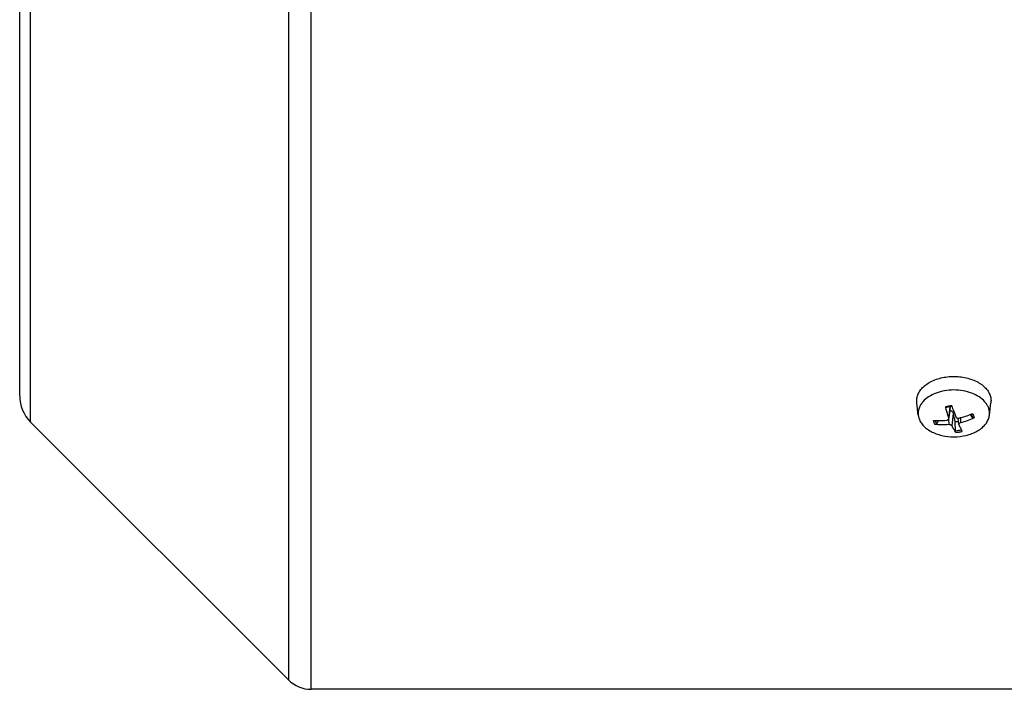
# Model space of a CAD drawing. Units: millimetres. Extents: x -1287 to 1152, y -457 to 893.
# Drawn here: x 24 to 116, y -426 to -363 of the extents above; entities that cross this region are included whole.
import ezdxf

# ---------------------------------------------------------------- set-up
doc = ezdxf.new("R2010")
doc.units = ezdxf.units.MM
doc.header["$LTSCALE"] = 19.36
doc.layers.get('0').update_dxf_attribs({"linetype": 'CONTINUOUS'})

msp = doc.modelspace()

# ---------------------------------------------------------------- linework, layer by layer
at = {"color": 9, "linetype": 'CONTINUOUS'}
for p, q in [((50.987, -426.016), (50.987, -204.416)), ((48.865, -205.295), (48.865, -425.138)), ((24.569, -400.841), (24.569, -229.591)), ((111.184, -399.392), (111.067, -400.453)), ((111.045, -400.582), (111.058, -401.084)), ((111.373, -401.203), (111.502, -400.026)), ((112.203, -400.883), (112.19, -400.418))]:
    msp.add_line(p, q, dxfattribs=at)
at = {"color": 7, "linetype": 'CONTINUOUS'}
for p, q in [((23.544, -398.333), (23.544, -232.1)), ((108.191, -400.19), (108.054, -399.013)), ((111.074, -400.513), (111.205, -399.389)), ((114.897, -400.19), (115.034, -399.013)), ((112.014, -401.063), (111.945, -400.468)), ((113.296, -400.407), (113.104, -400.126)), ((24.569, -400.841), (48.865, -425.138)), ((110.093, -400.704), (109.946, -400.995)), ((111.704, -401.662), (111.668, -400.805)), ((120.544, -426.016), (50.987, -426.016))]:
    msp.add_line(p, q, dxfattribs=at)
for centre, radius, start, end in [((27.044, -398.367), 3.5, 180, 225), ((126.177, -395.536), 15.895, 194.11289, 194.3451), ((111.475, -401.721), 2.346, 105.23482, 106.76238), ((111.497, -401.803), 2.431, 102.17154, 105.23226), ((111.521, -401.913), 2.544, 99.20633, 102.17854), ((111.538, -402.016), 2.648, 93.67685, 99.20362), ((138.198, -390.354), 28.306, 198.44343, 198.58101), ((137.656, -390.536), 27.734, 198.58104, 198.70809), ((-67.22, -438.563), 182.829, 11.91848, 12.16813), ((109.942, -391.815), 8.892, 283.57955, 291.69451), ((110.257, -393.521), 7.615, 284.8052, 294.8227), ((109.933, -391.786), 8.922, 291.67959, 292.15593), ((110.051, -393.823), 6.881, 266.52419, 268.78881), ((115.646, -399.807), 3.828, 208.89033, 209.86099), ((50.987, -423.016), 3, 225, 270)]:
    msp.add_arc(centre, radius, start, end, dxfattribs=at)
at = {"color": 9, "linetype": 'CONTINUOUS'}
for centre, radius, start, end in [((111.499, -401.936), 2.63, 99.8801, 106.28313), ((111.536, -402.133), 2.83, 93.84595, 99.93539), ((112.363, -400.581), 0.955, 29.54865, 30.6304), ((112.386, -400.568), 0.928, 26.65323, 29.55698), ((111.552, -398.991), 2.83, 273.84595, 279.93539), ((111.589, -399.189), 2.63, 279.88009, 286.28314)]:
    msp.add_arc(centre, radius, start, end, dxfattribs=at)
at = {"color": 7, "linetype": 'CONTINUOUS'}
for points, knots in [([(108.054, -399.013), (108.038, -398.872), (108.045, -398.582), (108.18, -398.158), (108.431, -397.761), (108.786, -397.404), (109.232, -397.097), (109.755, -396.85), (110.337, -396.669), (110.959, -396.561), (111.6, -396.529), (112.24, -396.575), (112.856, -396.695), (113.429, -396.888), (113.94, -397.146), (114.371, -397.462), (114.709, -397.827), (114.868, -398.104), (114.925, -398.245)], [0, 0, 0, 0, 0.048387, 0.098026, 0.150744, 0.207701, 0.269315, 0.335352, 0.405079, 0.477408, 0.551027, 0.624522, 0.696487, 0.765642, 0.83095, 0.891753, 0.947922, 1, 1, 1, 1]), ([(114.456, -398.919), (114.301, -398.743), (113.915, -398.423), (113.215, -398.08), (112.408, -397.865), (111.544, -397.792), (110.681, -397.865), (109.873, -398.08), (109.173, -398.423), (108.787, -398.743), (108.633, -398.919)], [0, 0, 0, 0, 0.109982, 0.231942, 0.363387, 0.500006, 0.636625, 0.768067, 0.890018, 1, 1, 1, 1]), ([(114.925, -398.245), (114.975, -398.367), (115.046, -398.621), (115.049, -398.885), (115.034, -399.013)], [0, 0, 0, 0, 0.505017, 1, 1, 1, 1]), ([(108.633, -398.919), (108.551, -399.011), (108.407, -399.204), (108.255, -399.524), (108.178, -399.856), (108.178, -400.081), (108.191, -400.19)], [0, 0, 0, 0, 0.266888, 0.518998, 0.761227, 1, 1, 1, 1]), ([(111.067, -400.453), (111.041, -400.377), (110.934, -400.054), (110.842, -399.726), (110.778, -399.474)], [0, 0, 0, 0, 0.236125, 1, 1, 1, 1]), ([(111.388, -399.432), (111.415, -399.512), (111.519, -399.816), (111.63, -400.118), (111.715, -400.339)], [0, 0, 0, 0, 0.262801, 1, 1, 1, 1]), ([(114.793, -399.453), (114.754, -399.357), (114.656, -399.169), (114.527, -399), (114.456, -398.919)], [0, 0, 0, 0, 0.487218, 1, 1, 1, 1]), ([(114.897, -400.19), (114.911, -400.067), (114.908, -399.814), (114.84, -399.57), (114.793, -399.453)], [0, 0, 0, 0, 0.494982, 1, 1, 1, 1]), ([(108.191, -400.19), (108.195, -400.224), (108.216, -400.361), (108.256, -400.496), (108.295, -400.592)], [0, 0, 0, 0, 0.246946, 1, 1, 1, 1]), ([(108.295, -400.592), (108.348, -400.72), (108.49, -400.973), (108.79, -401.308), (109.173, -401.603), (109.626, -401.848), (110.137, -402.038), (110.88, -402.212), (111.85, -402.263), (112.8, -402.098), (113.489, -401.836), (113.939, -401.587), (114.317, -401.29), (114.612, -400.953), (114.814, -400.584), (114.882, -400.32), (114.897, -400.19)], [0, 0, 0, 0, 0.051385, 0.106563, 0.166069, 0.229854, 0.297406, 0.367866, 0.512783, 0.655055, 0.722407, 0.785952, 0.845205, 0.900148, 0.951347, 1, 1, 1, 1]), ([(109.906, -400.703), (109.986, -400.705), (110.313, -400.706), (110.64, -400.686), (110.885, -400.659)], [0, 0, 0, 0, 0.245971, 1, 1, 1, 1]), ([(110.885, -400.659), (110.909, -400.656), (110.956, -400.646), (111.016, -400.615), (111.058, -400.57), (111.072, -400.532), (111.074, -400.513)], [0, 0, 0, 0, 0.286859, 0.54782, 0.78208, 1, 1, 1, 1]), ([(111.074, -400.513), (111.074, -400.508), (111.076, -400.488), (111.072, -400.467), (111.067, -400.453)], [0, 0, 0, 0, 0.245573, 1, 1, 1, 1]), ([(111.158, -399.788), (111.197, -399.778), (111.258, -399.772), (111.335, -399.794), (111.403, -399.834), (111.466, -399.913), (111.494, -399.988), (111.502, -400.026)], [0, 0, 0, 0, 0.252163, 0.376419, 0.500689, 0.749763, 1, 1, 1, 1]), ([(111.715, -400.339), (111.725, -400.363), (111.759, -400.41), (111.837, -400.454), (111.931, -400.472), (111.997, -400.466), (112.03, -400.458)], [0, 0, 0, 0, 0.216164, 0.458327, 0.724296, 1, 1, 1, 1]), ([(113.454, -400.433), (113.44, -400.439), (113.41, -400.449), (113.365, -400.449), (113.324, -400.436), (113.304, -400.418), (113.296, -400.407)], [0, 0, 0, 0, 0.274468, 0.536326, 0.777697, 1, 1, 1, 1]), ([(109.946, -400.995), (109.932, -401.022), (109.884, -401.066), (109.821, -401.079), (109.79, -401.075)], [0, 0, 0, 0, 0.49446, 1, 1, 1, 1]), ([(111.058, -401.084), (110.951, -401.094), (110.529, -401.121), (110.104, -401.109), (109.79, -401.075)], [0, 0, 0, 0, 0.253873, 1, 1, 1, 1]), ([(111.373, -401.203), (111.363, -401.183), (111.326, -401.144), (111.25, -401.105), (111.158, -401.083), (111.092, -401.081), (111.058, -401.084)], [0, 0, 0, 0, 0.196644, 0.440429, 0.717057, 1, 1, 1, 1]), ([(111.742, -401.815), (111.674, -401.728), (111.542, -401.529), (111.429, -401.319), (111.373, -401.203)], [0, 0, 0, 0, 0.461519, 1, 1, 1, 1]), ([(111.668, -400.805), (111.695, -400.804), (111.799, -400.796), (111.903, -400.779), (111.979, -400.762)], [0, 0, 0, 0, 0.252439, 1, 1, 1, 1]), ([(112.203, -400.883), (112.176, -400.891), (112.125, -400.91), (112.061, -400.952), (112.02, -401.004), (112.012, -401.045), (112.014, -401.063)], [0, 0, 0, 0, 0.30425, 0.576141, 0.805129, 1, 1, 1, 1]), ([(112.021, -401.09), (112.066, -401.193), (112.153, -401.384), (112.248, -401.571), (112.294, -401.656)], [0, 0, 0, 0, 0.538315, 1, 1, 1, 1]), ([(111.742, -401.815), (111.736, -401.808), (111.726, -401.788), (111.711, -401.737), (111.706, -401.693), (111.704, -401.662)], [0, 0, 0, 0, 0.173848, 0.416521, 1, 1, 1, 1])]:
    msp.add_open_spline(points, degree=3, knots=knots, dxfattribs=at)
at = {"color": 9, "linetype": 'CONTINUOUS'}
for points, knots in [([(113.216, -400.151), (113.226, -400.172), (113.263, -400.254), (113.287, -400.341), (113.296, -400.407)], [0, 0, 0, 0, 0.256121, 1, 1, 1, 1]), ([(113.298, -400.049), (113.338, -400.108), (113.405, -400.231), (113.443, -400.366), (113.454, -400.433)], [0, 0, 0, 0, 0.511883, 1, 1, 1, 1]), ([(109.79, -401.075), (109.751, -401.017), (109.683, -400.894), (109.645, -400.759), (109.634, -400.692)], [0, 0, 0, 0, 0.511883, 1, 1, 1, 1]), ([(109.946, -400.995), (109.929, -400.972), (109.87, -400.88), (109.827, -400.778), (109.808, -400.7)], [0, 0, 0, 0, 0.259301, 1, 1, 1, 1]), ([(111.704, -401.662), (111.751, -401.659), (111.934, -401.643), (112.116, -401.608), (112.248, -401.57)], [0, 0, 0, 0, 0.254021, 1, 1, 1, 1])]:
    msp.add_open_spline(points, degree=3, knots=knots, dxfattribs=at)
at = {"color": 7, "linetype": 'CONTINUOUS'}
msp.add_open_spline([(112.014, -401.063), (112.015, -401.072), (112.018, -401.081), (112.021, -401.09)], degree=3, dxfattribs=at)

doc.saveas('drawing.dxf')
